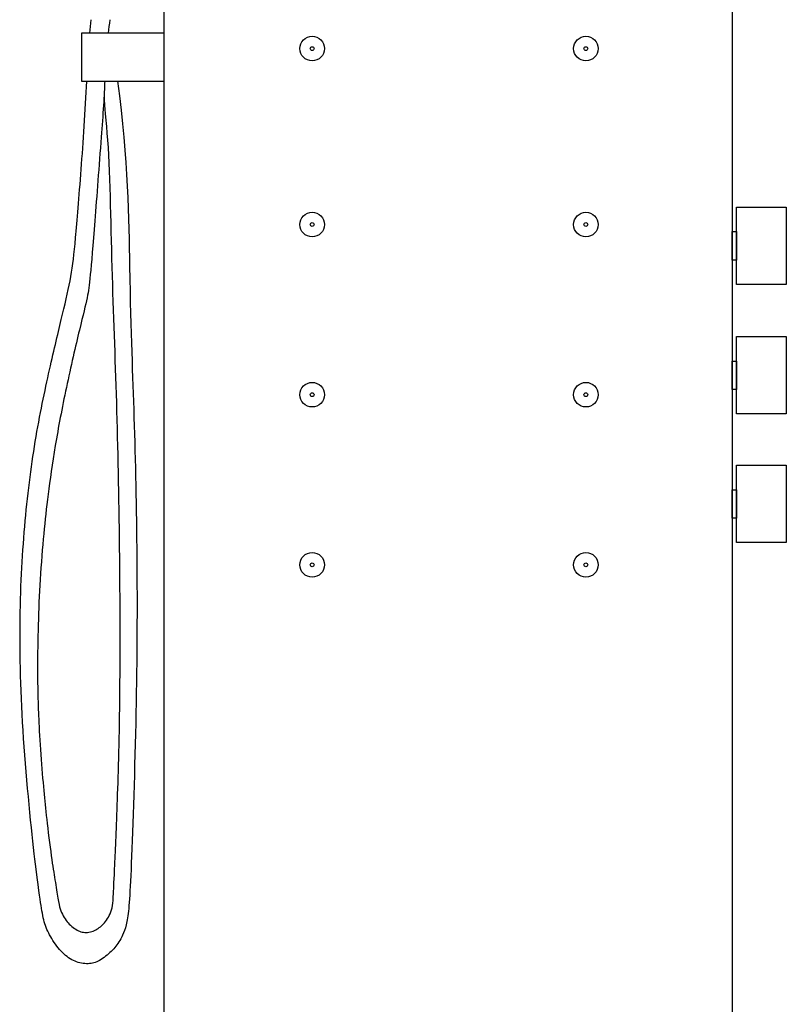
# Model space of a CAD drawing. Units: centimetres. Extents: x -11 to 1497, y -215 to 2688.
# Drawn here: x -3 to 42, y -102 to -45 of the extents above; entities that cross this region are included whole.
import ezdxf

# ---------------------------------------------------------------- set-up
doc = ezdxf.new("R2010")
doc.units = ezdxf.units.CM
doc.layers.add('Objeto', color=1, linetype='Continuous')

msp = doc.modelspace()

# ---------------------------------------------------------------- linework, layer by layer
at = {"color": 1}
for points in [[(0.808, -45.436), (0.808, -48.236), (5.608, -48.236), (5.608, -45.436)], [(38.858, -60.051), (38.858, -55.551), (41.758, -55.551), (41.758, -60.051)], [(38.858, -58.628), (38.608, -58.628), (38.608, -56.973), (38.858, -56.973)], [(38.858, -67.573), (38.858, -63.073), (41.758, -63.073), (41.758, -67.573)], [(38.858, -66.151), (38.608, -66.151), (38.608, -64.496), (38.858, -64.496)], [(38.858, -75.051), (38.858, -70.551), (41.758, -70.551), (41.758, -75.051)], [(38.858, -73.628), (38.608, -73.628), (38.608, -71.973), (38.858, -71.973)]]:
    msp.add_lwpolyline(points, close=True, dxfattribs=at)
for centre, radius in [((14.205, -46.34), 0.714), ((30.111, -46.34), 0.714), ((14.205, -46.34), 0.11), ((30.111, -46.34), 0.11), ((14.205, -56.566), 0.714), ((30.111, -56.566), 0.714), ((14.205, -56.566), 0.11), ((30.111, -56.566), 0.11), ((14.205, -66.453), 0.714), ((30.111, -66.453), 0.714), ((14.205, -66.453), 0.11), ((30.111, -66.453), 0.11), ((14.205, -76.34), 0.714), ((30.111, -76.34), 0.714), ((14.205, -76.34), 0.11), ((30.111, -76.34), 0.11)]:
    msp.add_circle(centre, radius, dxfattribs=at)
for points in [[(1.295, -45.436), (1.316, -45.181), (1.341, -44.924), (1.37, -44.66)], [(2.443, -44.66), (2.412, -44.931), (2.385, -45.189), (2.361, -45.436)]]:
    msp.add_open_spline(points, degree=3, dxfattribs=at)
for points, knots in [([(2.899, -48.236), (3.507, -52.855), (3.603, -61.564), (3.87, -67.522), (4.055, -75.803), (4.015, -84.724), (3.67, -94.999), (3.487, -97.31), (3.018, -98.225), (2.588, -98.803), (1.832, -99.397), (1.216, -99.575), (0.411, -99.438), (-0.31, -98.943), (-0.969, -98.058), (-1.365, -97.214), (-1.526, -96.266), (-1.803, -94.563), (-2.685, -86.206), (-2.841, -79.251), (-2.522, -73.683), (-1.875, -68.754), (-0.975, -64.582), (-0.259, -61.619), (0.229, -59.548), (0.436, -57.684), (0.769, -53.763), (1.023, -49.943), (1.12, -48.236)], [0.339812, 0.339812, 0.339812, 0.339812, 1, 2, 3, 4, 5, 6, 7, 8, 9, 10, 11, 12, 13, 14, 15, 16, 17, 18, 19, 20, 21, 22, 23, 24, 25, 25.933606, 25.933606, 25.933606, 25.933606]), ([(2.149, -48.236), (2.134, -48.953), (1.928, -51.76), (1.551, -56.712), (1.287, -59.865), (1.184, -60.685), (0.747, -62.361), (-0.112, -66.079), (-0.763, -69.504), (-1.164, -72.381), (-1.392, -74.407), (-1.618, -77.225), (-1.725, -79.817), (-1.766, -82.44), (-1.729, -84.071), (-1.703, -85.096), (-1.575, -87.369), (-1.382, -89.611), (-1.253, -90.926), (-0.933, -93.476), (-0.742, -94.649), (-0.55, -95.822), (-0.455, -96.366), (-0.263, -96.743), (-0.042, -97.097), (0.226, -97.357), (0.567, -97.592), (0.822, -97.691), (1.155, -97.718), (1.481, -97.644), (1.783, -97.475), (2.016, -97.284), (2.259, -96.998), (2.477, -96.637), (2.621, -96.166), (2.651, -95.57), (2.725, -94.164), (2.89, -90.34), (3.072, -84.341), (3.034, -74.512), (2.854, -66.314), (2.539, -58.73), (2.456, -52.195), (2.167, -49.972), (2.134, -48.953)], [1.218127, 1.218127, 1.218127, 1.218127, 2, 3, 4, 5, 6, 7, 8, 9, 10, 11, 12, 13, 14, 15, 16, 17, 18, 19, 20, 21, 22, 23, 24, 25, 26, 27, 28, 29, 30, 31, 32, 33, 34, 35, 36, 37, 38, 39, 40, 41, 42, 42.232801, 42.232801, 42.232801, 42.232801])]:
    msp.add_open_spline(points, degree=3, knots=knots, dxfattribs=at)
at = {"layer": 'Objeto', "lineweight": 30}
msp.add_lwpolyline([(38.608, 23.66), (38.608, -176.34), (5.608, -176.34), (5.608, 23.66)], dxfattribs=at)

doc.saveas('drawing.dxf')
